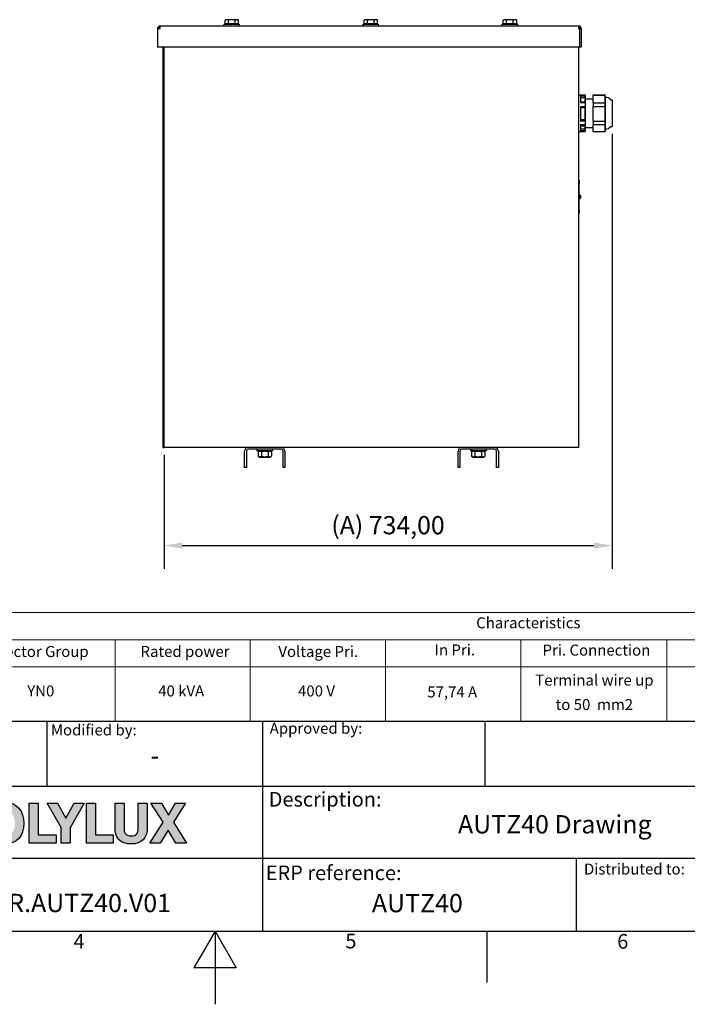
# Model space of a CAD drawing. Units: millimetres. Extents: x 0 to 3564, y 0 to 2520.
# Drawn here: x 1462 to 2556, y 0 to 1614 of the extents above; entities that cross this region are included whole.
import ezdxf
from ezdxf.enums import TextEntityAlignment as Align

# ---------------------------------------------------------------- set-up
doc = ezdxf.new("R2018")
doc.units = ezdxf.units.MM
doc.header["$LTSCALE"] = 12
for name, color, linetype, lineweight, true_color in [('Dimensions(ISO)', 156, 'Continuous', 18, 0x004080), ('Sombreado', 179, 'Continuous', 9, 0x1e1e47), ('Symbols(ISO)', 156, 'Continuous', 18, 0x004080)]:
    doc.layers.add(name, color=color, linetype=linetype, lineweight=lineweight, true_color=true_color)
for name, color, linetype, lineweight in [('Geometría del boceto(ISO)', 7, 'Continuous', 25), ('LAYER_1', 7, 'Continuous', 25), ('Visible Edges(ISO)', 7, 'Continuous', 25)]:
    doc.layers.add(name, color=color, linetype=linetype, lineweight=lineweight)
doc.styles.add('Cotas de modelo (ISO)', font='arial.ttf')
doc.styles.add('Current-ISO', font='arial.ttf')
doc.styles.add('Estilo de texto102', font='arial.ttf')
doc.styles.add('Estilo de texto28', font='arial.ttf')
doc.styles.add('Estilo de texto29', font='arial.ttf')
doc.styles.add('Estilo de texto40', font='arial.ttf')
doc.styles.add('Estilo de texto97', font='arial.ttf')
doc.styles.get("Standard").update_dxf_attribs({"font": 'arial.ttf'})
doc.styles.add('Texto notas y aclaraciones (ISO)', font='arial.ttf')
doc.dimstyles.new('Cotas normal (ISO) Medianas', dxfattribs={"dimscale": 12, "dimtxt": 2.5, "dimasz": 2.5, "dimexe": 3.175, "dimexo": 1, "dimgap": 0.762, "dimtad": 1, "dimrnd": 1e-08, "dimzin": 0, "dimtxsty": 'Standard', "dimcen": 0.09, "dimdle": 10, "dimclrd": 156, "dimclre": 156, "dimclrt": 156, "dimazin": 0, "dimtfac": 0.8, "dimtmove": 0, "dimatfit": 3, "dimfxl": 1, "dimtolj": 1, "dimtzin": 0, "dimlwd": 25, "dimlwe": 25, "dimarcsym": 0})

# ---------------------------------------------------------------- blocks, each defined once
blk = doc.blocks.new('Marcos MARCO POLYLUX')
at = {"layer": 'Geometría del boceto(ISO)'}
for p, q in [((10, 10), (287, 10)), ((148.5, 10), (145.61, 5)), ((148.5, 10), (148.5, 0)), ((148.5, 10), (151.39, 5)), ((185.62, 10), (185.62, 3)), ((151.39, 5), (145.61, 5))]:
    blk.add_line(p, q, dxfattribs=at)
at = {"layer": 'Symbols(ISO)', "color": 156, "true_color": 0x004080, "char_height": 2, "attachment_point": 2, "style": 'Texto notas y aclaraciones (ISO)'}
for s, insert in [('4', (129.94, 9.6)), ('5', (167.06, 9.63)), ('6', (204.19, 9.6))]:
    blk.add_mtext(s, dxfattribs=dict(at, insert=insert))
blk = doc.blocks.new('Cajetines ISO POLYLUX')
at = {"layer": 'Sombreado', "true_color": 0xe30613}
h = blk.add_hatch(color=12, dxfattribs=at)
edge = h.paths.add_edge_path(flags=0)
edge.add_spline(control_points=[(102.88, 116.57), (104.08, 116.57), (104.18, 115.22), (104.18, 114.81)], knot_values=[-1, -1, -1, -1, 0, 0, 0, 0], degree=3, periodic=0)
edge.add_spline(control_points=[(104.18, 114.81), (104.18, 113.98), (103.84, 113.09), (102.88, 113.09)], knot_values=[-1, -1, -1, -1, 0, 0, 0, 0], degree=3, periodic=0)
edge.add_spline(control_points=[(102.88, 113.09), (101.92, 113.09), (101.58, 113.98), (101.58, 114.81)], knot_values=[-1, -1, -1, -1, 0, 0, 0, 0], degree=3, periodic=0)
edge.add_spline(control_points=[(101.58, 114.81), (101.58, 115.22), (101.67, 116.57), (102.88, 116.57)], knot_values=[-1, -1, -1, -1, 0, 0, 0, 0], degree=3, periodic=0)
edge = h.paths.add_edge_path()
edge.add_spline(control_points=[(100.35, 114.81), (100.35, 116.53), (101.37, 117.69), (102.88, 117.69)], knot_values=[0, 0, 0, 0, 1, 1, 1, 1], degree=3, periodic=0)
edge.add_spline(control_points=[(102.88, 117.69), (104.39, 117.69), (105.41, 116.53), (105.41, 114.81)], knot_values=[0, 0, 0, 0, 1, 1, 1, 1], degree=3, periodic=0)
edge.add_spline(control_points=[(105.41, 114.81), (105.41, 113.14), (104.37, 111.98), (102.88, 111.98)], knot_values=[0, 0, 0, 0, 1, 1, 1, 1], degree=3, periodic=0)
edge.add_spline(control_points=[(102.88, 111.98), (101.39, 111.98), (100.35, 113.14), (100.35, 114.81)], knot_values=[0, 0, 0, 0, 1, 1, 1, 1], degree=3, periodic=0)
for points in [[(106.12, 117.58), (107.35, 117.58), (107.35, 113.24), (109.79, 113.24), (109.79, 112.12), (106.12, 112.12)], [(110.49, 114.24), (108.59, 117.58), (109.98, 117.58), (111.12, 115.54), (112.25, 117.58), (113.62, 117.58), (111.72, 114.21), (111.72, 112.12), (110.49, 112.12)], [(113.93, 117.58), (115.16, 117.58), (115.16, 113.24), (117.6, 113.24), (117.6, 112.12), (113.93, 112.12)], [(125.08, 113.91), (124, 112.12), (122.61, 112.12), (124.4, 114.98), (122.74, 117.58), (124.18, 117.58), (125.13, 115.94), (126.11, 117.58), (127.47, 117.58), (125.82, 114.97), (127.61, 112.12), (126.14, 112.12)]]:
    blk.add_hatch(color=12, dxfattribs=at).paths.add_polyline_path(points)
h = blk.add_hatch(color=12, dxfattribs=at)
edge = h.paths.add_edge_path()
edge.add_line((117.84, 114.2), (117.84, 117.58))
edge.add_line((117.84, 117.58), (119.07, 117.58))
edge.add_line((119.07, 117.58), (119.07, 114.2))
edge.add_spline(control_points=[(119.07, 114.2), (119.07, 113.66), (119.19, 113.11), (120.04, 113.11)], knot_values=[0, 0, 0, 0, 1, 1, 1, 1], degree=3, periodic=0)
edge.add_spline(control_points=[(120.04, 113.11), (120.75, 113.11), (121.02, 113.41), (121.02, 114.2)], knot_values=[0, 0, 0, 0, 1, 1, 1, 1], degree=3, periodic=0)
edge.add_line((121.02, 114.2), (121.02, 117.58))
edge.add_line((121.02, 117.58), (122.25, 117.58))
edge.add_line((122.25, 117.58), (122.25, 114.2))
edge.add_spline(control_points=[(122.25, 114.2), (122.25, 112.78), (121.46, 112), (120.04, 112)], knot_values=[0, 0, 0, 0, 1, 1, 1, 1], degree=3, periodic=0)
edge.add_spline(control_points=[(120.04, 112), (118.6, 112), (117.84, 112.76), (117.84, 114.2)], knot_values=[0, 0, 0, 0, 1, 1, 1, 1], degree=3, periodic=0)
at = {"layer": 'Geometría del boceto(ISO)'}
blk.add_line((180.84, 110), (180.84, 100.1), dxfattribs=at)
at = {"layer": 'LAYER_1', "color": 12, "true_color": 0xe30613}
for p, q in [((106.12, 112.12), (106.12, 117.58)), ((106.12, 117.58), (107.35, 117.58)), ((107.35, 117.58), (107.35, 113.24)), ((110.49, 114.24), (108.59, 117.58)), ((108.59, 117.58), (109.98, 117.58)), ((109.98, 117.58), (111.12, 115.54)), ((111.12, 115.54), (112.25, 117.58)), ((113.62, 117.58), (111.72, 114.21)), ((112.25, 117.58), (113.62, 117.58)), ((113.93, 112.12), (113.93, 117.58)), ((113.93, 117.58), (115.16, 117.58)), ((115.16, 117.58), (115.16, 113.24)), ((117.84, 114.2), (117.84, 117.58)), ((117.84, 117.58), (119.07, 117.58)), ((119.07, 117.58), (119.07, 114.2)), ((121.02, 114.2), (121.02, 117.58)), ((121.02, 117.58), (122.25, 117.58)), ((122.25, 117.58), (122.25, 114.2)), ((124.4, 114.98), (122.74, 117.58)), ((122.74, 117.58), (124.18, 117.58)), ((124.18, 117.58), (125.13, 115.94)), ((125.13, 115.94), (126.11, 117.58)), ((127.47, 117.58), (125.82, 114.97)), ((126.11, 117.58), (127.47, 117.58)), ((122.61, 112.12), (124.4, 114.98)), ((125.82, 114.97), (127.61, 112.12)), ((107.35, 113.24), (109.79, 113.24)), ((109.79, 113.24), (109.79, 112.12)), ((110.49, 112.12), (110.49, 114.24)), ((111.72, 114.21), (111.72, 112.12)), ((115.16, 113.24), (117.6, 113.24)), ((117.6, 113.24), (117.6, 112.12)), ((125.08, 113.91), (124, 112.12)), ((126.14, 112.12), (125.08, 113.91)), ((109.79, 112.12), (106.12, 112.12)), ((111.72, 112.12), (110.49, 112.12)), ((117.6, 112.12), (113.93, 112.12)), ((124, 112.12), (122.61, 112.12)), ((127.61, 112.12), (126.14, 112.12))]:
    blk.add_line(p, q, dxfattribs=at)
for points in [[(102.88, 117.69), (104.39, 117.69), (105.41, 116.53), (105.41, 114.81)], [(105.41, 114.81), (105.41, 113.14), (104.37, 111.98), (102.88, 111.98)], [(120.04, 112), (118.6, 112), (117.84, 112.76), (117.84, 114.2)], [(119.07, 114.2), (119.07, 113.66), (119.19, 113.11), (120.04, 113.11)], [(120.04, 113.11), (120.75, 113.11), (121.02, 113.41), (121.02, 114.2)], [(122.25, 114.2), (122.25, 112.78), (121.46, 112), (120.04, 112)]]:
    blk.add_open_spline(points, degree=3, dxfattribs=at)
at = {"layer": 'Visible Edges(ISO)'}
for p, q in [((270, 128.73), (77.98, 128.73)), ((108.58, 119.9), (108.58, 128.73)), ((138, 128.73), (138, 100.1)), ((168.4, 119.9), (168.4, 128.73)), ((77.98, 119.9), (270, 119.9)), ((270, 110), (77.98, 110)), ((77.98, 100.1), (270, 100.1))]:
    blk.add_line(p, q, dxfattribs=at)
at = {"layer": 'Symbols(ISO)', "color": 7, "style": 'Current-ISO'}
for s, insert, char_height, width, attachment_point in [('\\fArial|b0|i0;\\H1.5000;Modified by:', (109.08, 128.33), 1.5, 27.6925, 1), ('\\fArial|b0|i0;\\H1.5000;Approved by:', (138.97, 128.56), 1.5, 28.7511, 1), ('\\fArial|b0|i0;\\H2.5000;-', (123.26, 124.09), 2.5, 27.8788, 5), ('\\fArial|b0|i0;\\H2.0000;Description:', (138.83, 119.11), 2, 27.6925, 1), ('\\fArial|b0|i0;\\H2.0000;ERP reference:', (138.43, 109.06), 2, 27.6925, 1), ('\\fArial|b0|i0;\\H1.5000;Distributed to:', (181.89, 109.33), 1.5, 14.5, 1)]:
    blk.add_mtext(s, dxfattribs=dict(at, insert=insert, char_height=char_height, width=width, attachment_point=attachment_point))
at = {"layer": 'Symbols(ISO)', "color": 7, "style": 'Estilo de texto29'}
for tag, p in [('Surface_treatment', (232.21, 125.1)), ('D._Técnico', (210.67, 108.94)), ('D._Fábrica', (231.68, 108.92)), ('D._Comercial', (210.67, 104.13)), ('D._Compras', (232.14, 104.18))]:
    blk.add_attdef(tag, text='', height=2, dxfattribs=at).set_placement(p, align=Align.TOP_CENTER)
at = {"layer": 'Symbols(ISO)', "color": 7}
for tag, height, style, p in [('MASA\\P3;', 2, 'Texto notas y aclaraciones (ISO)', (250.93, 124.09)), ('Valid', 2, 'Estilo de texto29', (265.24, 124.39)), ('Replaces', 2, 'Texto notas y aclaraciones (ISO)', (184.14, 124.01)), ('MATERIAL', 2, 'Texto notas y aclaraciones (ISO)', (209.43, 123.91)), ('Description', 2.5, 'Estilo de texto28', (177.91, 114.37)), ('PART_NUMBER', 2.5, 'Estilo de texto28', (107.76, 103.62)), ('ERP_reference', 2.5, 'Estilo de texto28', (159.14, 103.6)), ('PROVEEDOR', 1.5, 'Estilo de texto40', (189.74, 104.87)), ('Escala_de_vista_inicial', 2, 'Estilo de texto29', (250.97, 103.35))]:
    blk.add_attdef(tag, text='', height=height, dxfattribs=dict(at, style=style)).set_placement(p, align=Align.MIDDLE_CENTER)
for tag, height, style, p in [('NOMBRE_DE_ARCHIVO_Y_RUTA', 0.3, 'Estilo de texto102', (243.87, 116.84)), ('Number_of_sheets', 2.5, 'Estilo de texto28', (265.95, 105.51))]:
    blk.add_attdef(tag, text='', height=height, dxfattribs=dict(at, style=style)).set_placement(p, align=Align.TOP_LEFT)
at = {"layer": 'Symbols(ISO)', "color": 7, "style": 'Texto notas y aclaraciones (ISO)'}
blk.add_attdef('Unidades', text='', height=2, dxfattribs=at).set_placement((235.31, 114.12), align=Align.MIDDLE_LEFT)
at = {"layer": 'Symbols(ISO)', "color": 7, "style": 'Estilo de texto97'}
blk.add_attdef('Sheet_number', text='', height=2.49, dxfattribs=at).set_placement((263.78, 105.5), align=Align.TOP_RIGHT)
blk = doc.blocks.new('*D22')
at = {"layer": 'Defpoints', "color": 0, "linetype": 'Continuous', "transparency": 16777216}
for p in [(2432.9, 1439.2), (1698.4, 912.9), (2432.9, 752.1)]:
    blk.add_point(p, dxfattribs=at)
at = {"layer": 'Dimensions(ISO)', "color": 156, "linetype": 'Continuous', "lineweight": 25, "true_color": 0x004080, "transparency": 16777216}
for p, q in [((2432.9, 1427.2), (2432.9, 714)), ((1698.4, 900.9), (1698.4, 714)), ((1728.4, 752.1), (2402.9, 752.1))]:
    blk.add_line(p, q, dxfattribs=at)
at = {"layer": 'Dimensions(ISO)', "color": 156, "linetype": 'Continuous', "true_color": 0x004080, "transparency": 16777216}
for points in [[(1728.4, 757.1), (1728.4, 747.1), (1698.4, 752.1)], [(2402.9, 757.1), (2402.9, 747.1), (2432.9, 752.1)]]:
    blk.add_solid(points, dxfattribs=at)
at = {"layer": 'Dimensions(ISO)', "color": 156, "linetype": 'Continuous', "lineweight": 25, "true_color": 0x004080, "transparency": 16777216, "insert": (1963.5, 800.4), "char_height": 30, "attachment_point": 1}
blk.add_mtext('\\A1; \\fArial|b0|i0;\\H29.8477;(A) 734,00', dxfattribs=at)
blk = doc.blocks.new('Tabla1')
at = {"layer": 'Symbols(ISO)'}
for p, q in [((94.98, 53.53), (287, 53.53)), ((94.98, 49.81), (287, 49.81)), ((134.86, 49.81), (134.86, 46.09)), ((153.32, 49.81), (153.32, 46.09)), ((171.79, 49.81), (171.79, 46.09)), ((190.25, 49.81), (190.25, 46.09)), ((210.19, 49.81), (210.19, 46.09)), ((94.98, 46.09), (287, 46.09)), ((134.86, 46.09), (134.86, 38.63)), ((153.32, 46.09), (153.32, 38.63)), ((171.79, 46.09), (171.79, 38.63)), ((190.25, 46.09), (190.25, 38.63)), ((210.19, 46.09), (210.19, 38.63)), ((94.98, 38.63), (287, 38.63))]:
    blk.add_line(p, q, dxfattribs=at)
at = {"layer": 'Symbols(ISO)', "char_height": 1.5, "attachment_point": 7, "style": 'Cotas de modelo (ISO)'}
for s, insert in [('Characteristics', (184.17, 50.9)), ('Vector Group', (118.67, 46.98)), ('Rated power', (138.32, 46.99)), ('Voltage Pri.', (157.15, 46.98)), ('In Pri.', (178.49, 47.2)), ('Pri. Connection', (193.23, 47.17)), ('Terminal wire up ', (192.24, 43.07)), ('YN0', (122.85, 41.59)), ('40 kVA', (140.74, 41.59)), ('400 V', (159.84, 41.59)), ('57,74 A', (177.49, 41.46)), ('to 50  mm2', (195.02, 39.74))]:
    blk.add_mtext(s, dxfattribs=dict(at, insert=insert))

msp = doc.modelspace()

# ---------------------------------------------------------------- linework, layer by layer
at = {"layer": 'Visible Edges(ISO)'}
for p, q in [((1799.931, 1614.233), (1798.462, 1613.384)), ((1801.204, 1614.233), (1799.931, 1614.233)), ((1809.431, 1614.233), (1801.204, 1614.233)), ((1817.658, 1614.233), (1809.431, 1614.233)), ((1818.931, 1614.233), (1817.658, 1614.233)), ((1818.931, 1614.233), (1820.401, 1613.384)), ((2027.931, 1614.233), (2026.462, 1613.384)), ((2029.204, 1614.233), (2027.931, 1614.233)), ((2037.431, 1614.233), (2029.204, 1614.233)), ((2045.658, 1614.233), (2037.431, 1614.233)), ((2046.931, 1614.233), (2045.658, 1614.233)), ((2046.931, 1614.233), (2048.401, 1613.384)), ((2255.931, 1614.233), (2254.462, 1613.384)), ((2257.204, 1614.233), (2255.931, 1614.233)), ((2265.431, 1614.233), (2257.204, 1614.233)), ((2273.658, 1614.233), (2265.431, 1614.233)), ((2274.931, 1614.233), (2273.658, 1614.233)), ((2274.931, 1614.233), (2276.401, 1613.384)), ((1687.931, 1599.933), (1687.931, 1568.933)), ((1687.931, 1599.933), (1691.931, 1599.933)), ((1691.931, 1599.933), (1691.931, 1603.933)), ((1691.931, 1603.933), (2377.931, 1603.933)), ((1796.731, 1606.733), (1822.131, 1606.733)), ((1796.731, 1603.933), (1796.731, 1606.733)), ((1798.462, 1607.333), (1798.462, 1613.384)), ((1803.946, 1607.333), (1798.462, 1607.333)), ((1800.831, 1607.333), (1800.831, 1606.733)), ((1803.946, 1607.333), (1803.946, 1613.384)), ((1814.916, 1607.333), (1803.946, 1607.333)), ((1814.916, 1607.333), (1814.916, 1613.384)), ((1820.401, 1607.333), (1814.916, 1607.333)), ((1818.031, 1607.333), (1818.031, 1606.733)), ((1820.401, 1607.333), (1820.401, 1613.384)), ((1822.131, 1603.933), (1822.131, 1606.733)), ((2024.731, 1606.733), (2050.131, 1606.733)), ((2024.731, 1603.933), (2024.731, 1606.733)), ((2026.462, 1607.333), (2026.462, 1613.384)), ((2031.946, 1607.333), (2026.462, 1607.333)), ((2028.831, 1607.333), (2028.831, 1606.733)), ((2031.946, 1607.333), (2031.946, 1613.384)), ((2042.916, 1607.333), (2031.946, 1607.333)), ((2042.916, 1607.333), (2042.916, 1613.384)), ((2048.401, 1607.333), (2042.916, 1607.333)), ((2046.031, 1607.333), (2046.031, 1606.733)), ((2048.401, 1607.333), (2048.401, 1613.384)), ((2050.131, 1603.933), (2050.131, 1606.733)), ((2252.731, 1606.733), (2278.131, 1606.733)), ((2252.731, 1603.933), (2252.731, 1606.733)), ((2254.462, 1607.333), (2254.462, 1613.384)), ((2259.946, 1607.333), (2254.462, 1607.333)), ((2256.831, 1607.333), (2256.831, 1606.733)), ((2259.946, 1607.333), (2259.946, 1613.384)), ((2270.916, 1607.333), (2259.946, 1607.333)), ((2270.916, 1607.333), (2270.916, 1613.384)), ((2276.401, 1607.333), (2270.916, 1607.333)), ((2274.031, 1607.333), (2274.031, 1606.733)), ((2276.401, 1607.333), (2276.401, 1613.384)), ((2278.131, 1603.933), (2278.131, 1606.733)), ((2377.931, 1603.933), (2377.931, 1599.933)), ((2377.931, 1599.933), (2379.931, 1599.933)), ((2379.931, 1599.933), (2381.931, 1599.933)), ((2379.931, 1568.933), (2379.931, 1599.933)), ((2381.931, 1599.933), (2381.931, 1568.933)), ((2379.931, 1568.933), (1687.931, 1568.933)), ((1696.431, 1568.933), (1696.431, 912.933)), ((1698.431, 912.933), (1698.431, 1568.933)), ((2378.431, 912.933), (2378.431, 1568.933)), ((2381.931, 1568.933), (2379.931, 1568.933)), ((2378.431, 1490.933), (2388.431, 1490.933)), ((2380.931, 1490.618), (2380.931, 1477.939)), ((2380.931, 1490.618), (2388.431, 1490.618)), ((2381.481, 1489.561), (2387.881, 1489.561)), ((2381.481, 1478.996), (2381.481, 1489.561)), ((2387.881, 1486.165), (2381.481, 1486.165)), ((2387.881, 1489.561), (2387.881, 1478.996)), ((2388.431, 1490.933), (2388.431, 1490.618)), ((2388.431, 1490.618), (2388.431, 1477.939)), ((2401.931, 1490.933), (2401.931, 1490.618)), ((2401.931, 1490.933), (2421.243, 1490.933)), ((2401.931, 1490.618), (2421.243, 1490.618)), ((2401.931, 1477.939), (2401.931, 1490.618)), ((2421.931, 1487.029), (2421.243, 1490.933)), ((2421.931, 1434.836), (2421.931, 1487.029)), ((2388.431, 1477.939), (2380.931, 1477.939)), ((2380.931, 1472.02), (2380.931, 1448.033)), ((2380.931, 1472.02), (2388.431, 1472.02)), ((2387.881, 1478.996), (2381.481, 1478.996)), ((2381.481, 1450.032), (2381.481, 1470.021)), ((2381.481, 1470.021), (2387.881, 1470.021)), ((2387.881, 1470.021), (2387.881, 1450.032)), ((2388.431, 1484.433), (2401.931, 1484.433)), ((2388.431, 1477.939), (2388.431, 1472.02)), ((2388.431, 1472.02), (2388.431, 1448.033)), ((2401.931, 1477.939), (2421.243, 1477.939)), ((2401.931, 1477.939), (2401.931, 1472.02)), ((2401.931, 1472.02), (2421.243, 1472.02)), ((2401.931, 1448.033), (2401.931, 1472.02)), ((2430.858, 1482.683), (2432.931, 1482.683)), ((2432.931, 1482.683), (2432.931, 1439.183)), ((2388.431, 1448.033), (2380.931, 1448.033)), ((2380.931, 1442.335), (2380.931, 1431.026)), ((2380.931, 1442.335), (2388.431, 1442.335)), ((2381.481, 1450.164), (2387.881, 1450.164)), ((2387.881, 1450.032), (2381.481, 1450.032)), ((2381.481, 1431.969), (2381.481, 1441.392)), ((2381.481, 1441.392), (2387.881, 1441.392)), ((2383.299, 1440.659), (2383.656, 1440.659)), ((2383.299, 1440.659), (2383.299, 1440.571)), ((2383.299, 1440.571), (2383.656, 1440.571)), ((2383.299, 1439.767), (2383.299, 1440.571)), ((2383.656, 1439.767), (2383.299, 1439.767)), ((2383.656, 1440.659), (2383.656, 1440.571)), ((2383.656, 1440.571), (2383.656, 1440.272)), ((2383.656, 1440.36), (2386.002, 1440.36)), ((2383.656, 1440.272), (2386.002, 1440.272)), ((2386.81, 1440.059), (2383.656, 1440.059)), ((2383.656, 1440.059), (2383.656, 1439.767)), ((2386.002, 1440.659), (2386.002, 1440.571)), ((2386.002, 1440.659), (2386.322, 1440.659)), ((2386.002, 1440.272), (2386.002, 1440.571)), ((2386.002, 1440.571), (2386.322, 1440.571)), ((2386.322, 1440.659), (2386.322, 1440.571)), ((2386.81, 1440.319), (2386.81, 1440.23)), ((2386.81, 1440.23), (2386.81, 1440.059)), ((2387.881, 1441.392), (2387.881, 1431.969)), ((2388.431, 1448.033), (2388.431, 1442.335)), ((2388.431, 1442.335), (2388.431, 1431.026)), ((2388.431, 1437.433), (2401.931, 1437.433)), ((2401.931, 1448.033), (2421.243, 1448.033)), ((2401.931, 1448.033), (2401.931, 1442.335)), ((2401.931, 1431.026), (2401.931, 1442.335)), ((2401.931, 1442.335), (2421.243, 1442.335)), ((2430.858, 1439.183), (2432.931, 1439.183)), ((2378.431, 1430.933), (2388.431, 1430.933)), ((2388.431, 1431.026), (2380.931, 1431.026)), ((2381.481, 1435.497), (2387.881, 1435.497)), ((2387.881, 1431.969), (2381.481, 1431.969)), ((2388.431, 1431.026), (2388.431, 1430.933)), ((2401.931, 1431.026), (2401.931, 1430.933)), ((2401.931, 1431.026), (2421.243, 1431.026)), ((2401.931, 1430.933), (2421.243, 1430.933)), ((2421.931, 1434.836), (2421.243, 1430.933)), ((2378.931, 1350.933), (2378.431, 1350.933)), ((2378.931, 1350.933), (2378.931, 1345.933)), ((2378.931, 1325.046), (2378.931, 1345.933)), ((2378.931, 1327.133), (2379.431, 1327.133)), ((2378.931, 1325.046), (2378.931, 1322.819)), ((2380.931, 1325.633), (2380.931, 1322.233)), ((2378.931, 1301.933), (2378.931, 1322.819)), ((2378.931, 1320.733), (2379.431, 1320.733)), ((2378.431, 1296.933), (2378.931, 1296.933)), ((2378.931, 1301.933), (2378.931, 1296.933)), ((1696.431, 912.933), (1698.431, 912.933)), ((1836.431, 912.933), (1698.431, 912.933)), ((1830.431, 879.933), (1830.431, 906.933)), ((1833.431, 906.933), (1833.431, 879.933)), ((1890.431, 912.933), (1836.431, 912.933)), ((1890.431, 909.933), (1836.431, 909.933)), ((1850.731, 909.933), (1850.731, 907.133)), ((1876.131, 907.133), (1850.731, 907.133)), ((1854.831, 907.133), (1852.462, 905.764)), ((1852.462, 905.764), (1852.462, 898.501)), ((1857.946, 905.764), (1857.946, 898.501)), ((1868.916, 905.764), (1868.916, 898.501)), ((1872.031, 907.133), (1874.401, 905.764)), ((1874.401, 905.764), (1874.401, 898.501)), ((1876.131, 909.933), (1876.131, 907.133)), ((2186.431, 912.933), (1890.431, 912.933)), ((1893.431, 879.933), (1893.431, 906.933)), ((1896.431, 906.933), (1896.431, 879.933)), ((2180.431, 879.933), (2180.431, 906.933)), ((2183.431, 906.933), (2183.431, 879.933)), ((2240.431, 912.933), (2186.431, 912.933)), ((2240.431, 909.933), (2186.431, 909.933)), ((2200.731, 909.933), (2200.731, 907.133)), ((2226.131, 907.133), (2200.731, 907.133)), ((2204.831, 907.133), (2202.462, 905.764)), ((2202.462, 905.764), (2202.462, 898.501)), ((2207.946, 905.764), (2207.946, 898.501)), ((2218.916, 905.764), (2218.916, 898.501)), ((2222.031, 907.133), (2224.401, 905.764)), ((2224.401, 905.764), (2224.401, 898.501)), ((2226.131, 909.933), (2226.131, 907.133)), ((2374.431, 912.933), (2240.431, 912.933)), ((2243.431, 879.933), (2243.431, 906.933)), ((2246.431, 906.933), (2246.431, 879.933)), ((2378.431, 912.933), (2374.431, 912.933)), ((1854.831, 897.133), (1852.462, 898.501)), ((1854.831, 897.133), (1872.031, 897.133)), ((1872.031, 897.133), (1874.401, 898.501)), ((2204.831, 897.133), (2202.462, 898.501)), ((2204.831, 897.133), (2222.031, 897.133)), ((2222.031, 897.133), (2224.401, 898.501)), ((1833.431, 879.933), (1830.431, 879.933)), ((1896.431, 879.933), (1893.431, 879.933)), ((2183.431, 879.933), (2180.431, 879.933)), ((2246.431, 879.933), (2243.431, 879.933))]:
    msp.add_line(p, q, dxfattribs=at)
for centre, radius, start, end in [((1691.931, 1599.933), 4, 90, 180), ((1691.931, 1599.933), 2, 90, 180), ((2377.931, 1599.933), 4, 0, 90), ((2377.931, 1599.933), 2, 0, 90), ((2421.931, 1475.933), 11, 39.082207, 90), ((2430.858, 1483.183), 0.5, 219.082207, 270), ((2421.931, 1445.933), 11, 270, 320.917793), ((2430.858, 1438.683), 0.5, 90, 140.917793), ((2379.431, 1325.633), 1.5, 0, 90), ((2379.431, 1322.233), 1.5, 270, 0), ((1836.431, 906.933), 6, 90, 180), ((1836.431, 906.933), 3, 90, 180), ((1890.431, 906.933), 6, 0, 90), ((1890.431, 906.933), 3, 0, 90), ((2186.431, 906.933), 6, 90, 180), ((2186.431, 906.933), 3, 90, 180), ((2240.431, 906.933), 6, 0, 90), ((2240.431, 906.933), 3, 0, 90)]:
    msp.add_arc(centre, radius, start, end, dxfattribs=at)
for points, weights in [([(1801.204, 1614.233), (1799.931, 1614.233), (1798.462, 1613.384)], [1, 1.0379548493, 1]), ([(1803.946, 1613.384), (1802.477, 1614.233), (1801.204, 1614.233)], [1, 1.0379548493, 1]), ([(1809.431, 1614.233), (1806.886, 1614.233), (1803.946, 1613.384)], [1, 1.0379548493, 1]), ([(1814.916, 1613.384), (1811.977, 1614.233), (1809.431, 1614.233)], [1, 1.0379548493, 1]), ([(1817.658, 1614.233), (1816.386, 1614.233), (1814.916, 1613.384)], [1, 1.0379548493, 1]), ([(1820.401, 1613.384), (1818.931, 1614.233), (1817.658, 1614.233)], [1, 1.0379548493, 1]), ([(2029.204, 1614.233), (2027.931, 1614.233), (2026.462, 1613.384)], [1, 1.0379548493, 1]), ([(2031.946, 1613.384), (2030.477, 1614.233), (2029.204, 1614.233)], [1, 1.0379548493, 1]), ([(2037.431, 1614.233), (2034.886, 1614.233), (2031.946, 1613.384)], [1, 1.0379548493, 1]), ([(2042.916, 1613.384), (2039.977, 1614.233), (2037.431, 1614.233)], [1, 1.0379548493, 1]), ([(2045.658, 1614.233), (2044.386, 1614.233), (2042.916, 1613.384)], [1, 1.0379548493, 1]), ([(2048.401, 1613.384), (2046.931, 1614.233), (2045.658, 1614.233)], [1, 1.0379548493, 1]), ([(2257.204, 1614.233), (2255.931, 1614.233), (2254.462, 1613.384)], [1, 1.0379548493, 1]), ([(2259.946, 1613.384), (2258.477, 1614.233), (2257.204, 1614.233)], [1, 1.0379548493, 1]), ([(2265.431, 1614.233), (2262.886, 1614.233), (2259.946, 1613.384)], [1, 1.0379548493, 1]), ([(2270.916, 1613.384), (2267.977, 1614.233), (2265.431, 1614.233)], [1, 1.0379548493, 1]), ([(2273.658, 1614.233), (2272.386, 1614.233), (2270.916, 1613.384)], [1, 1.0379548493, 1]), ([(2276.401, 1613.384), (2274.931, 1614.233), (2273.658, 1614.233)], [1, 1.0379548493, 1]), ([(2421.243, 1477.939), (2422.089, 1484.278), (2421.243, 1490.618)], [1.12115060252, 1.22327542093, 1.12114998336]), ([(2421.243, 1448.033), (2422.089, 1460.026), (2421.243, 1472.02)], [1.12115075076, 1.22327608358, 1.12115075076]), ([(2421.243, 1431.026), (2422.089, 1436.681), (2421.243, 1442.335)], [1.12114998336, 1.22327542093, 1.12115060252]), ([(1857.946, 905.764), (1855.204, 907.348), (1852.462, 905.764)], [1, 1.15470053838, 1]), ([(1868.916, 905.764), (1863.431, 907.348), (1857.946, 905.764)], [1, 1.15470053838, 1]), ([(1874.401, 905.764), (1871.658, 907.348), (1868.916, 905.764)], [1, 1.15470053838, 1]), ([(2207.946, 905.764), (2205.204, 907.348), (2202.462, 905.764)], [1, 1.15470053838, 1]), ([(2218.916, 905.764), (2213.431, 907.348), (2207.946, 905.764)], [1, 1.15470053838, 1]), ([(2224.401, 905.764), (2221.658, 907.348), (2218.916, 905.764)], [1, 1.15470053838, 1]), ([(1852.462, 898.501), (1855.204, 896.917), (1857.946, 898.501)], [1, 1.15470053838, 1]), ([(1857.946, 898.501), (1863.431, 896.917), (1868.916, 898.501)], [1, 1.15470053838, 1]), ([(1868.916, 898.501), (1871.658, 896.917), (1874.401, 898.501)], [1, 1.15470053838, 1]), ([(2202.462, 898.501), (2205.204, 896.917), (2207.946, 898.501)], [1, 1.15470053838, 1]), ([(2207.946, 898.501), (2213.431, 896.917), (2218.916, 898.501)], [1, 1.15470053838, 1]), ([(2218.916, 898.501), (2221.658, 896.917), (2224.401, 898.501)], [1, 1.15470053838, 1])]:
    msp.add_rational_spline(points, weights, degree=2, dxfattribs=at)
for points, knots in [([(2421.243, 1490.618), (2421.243, 1490.782), (2421.243, 1490.88), (2421.243, 1490.927), (2421.243, 1490.933), (2421.243, 1490.933)], [8.710058991, 8.710058991, 8.710058991, 8.710058991, 9.040471538, 9.040471538, 9.138798618, 9.138798618, 9.138798618, 9.138798618]), ([(2421.243, 1472.02), (2421.243, 1473.704), (2421.243, 1475.325), (2421.243, 1477.214), (2421.243, 1477.58), (2421.243, 1477.939)], [5.703454422, 5.703454422, 5.703454422, 5.703454422, 6.215323468, 6.215323468, 6.341049919, 6.341049919, 6.341049919, 6.341049919]), ([(2421.243, 1442.335), (2421.243, 1442.677), (2421.243, 1443.027), (2421.243, 1444.833), (2421.243, 1446.397), (2421.243, 1448.033)], [2.699421619, 2.699421619, 2.699421619, 2.699421619, 2.82514807, 2.82514807, 3.337017117, 3.337017117, 3.337017117, 3.337017117])]:
    msp.add_open_spline(points, degree=3, knots=knots, dxfattribs=at)
for points, degree in [([(2386.322, 1440.659), (2386.322, 1440.49), (2386.527, 1440.329), (2386.81, 1440.319)], 2), ([(2386.322, 1440.571), (2386.322, 1440.401), (2386.527, 1440.241), (2386.81, 1440.23)], 2), ([(2421.243, 1430.933), (2421.243, 1430.933), (2421.243, 1430.963), (2421.243, 1431.026)], 3)]:
    msp.add_open_spline(points, degree=degree, dxfattribs=at)

# ---------------------------------------------------------------- block references
at = {"xscale": 12, "yscale": 12, "zscale": 12}
for name in ['Marcos MARCO POLYLUX', 'Tabla1']:
    msp.add_blockref(name, (0, 0), dxfattribs=at)
ref = msp.add_blockref('Cajetines ISO POLYLUX', (204, -1081.156), dxfattribs=dict(xscale=12, yscale=12, zscale=12))
lines = msp.add_mtext('PE.C.NOR.AUTZ40.V01', dxfattribs={"layer": 'Symbols(ISO)', "color": 7, "insert": (1497.061, 162.273), "char_height": 30, "width": 684.20257, "attachment_point": 5, "style": 'Estilo de texto28'})
ref.add_attrib('PART_NUMBER', '', (1497.061, 162.273)).embed_mtext(lines)
lines = msp.add_mtext('AUTZ40 Drawing', dxfattribs={"layer": 'Symbols(ISO)', "color": 7, "insert": (2338.917, 291.24), "char_height": 30, "width": 943.40053, "attachment_point": 5, "style": 'Estilo de texto28'})
ref.add_attrib('Description', '', (2338.917, 291.24)).embed_mtext(lines)
lines = msp.add_mtext('AUTZ40', dxfattribs={"layer": 'Symbols(ISO)', "color": 7, "insert": (2113.622, 161.993), "char_height": 30, "width": 470.82093, "attachment_point": 5, "style": 'Estilo de texto28'})
ref.add_attrib('ERP_reference', '', (2113.622, 161.993)).embed_mtext(lines)

# ---------------------------------------------------------------- dimensions: what is measured, and where the dimension line sits
at = {"layer": 'Dimensions(ISO)', "color": 156, "linetype": 'Continuous', "lineweight": 25, "true_color": 0x004080}
dim = msp.add_linear_dim(base=(2432.931, 752.099), p1=(1698.431, 912.933), p2=(2432.931, 1439.183), angle=180, text=' \\fArial|b0|i0;\\H29.8477;(A) 734,00', dimstyle='Cotas normal (ISO) Medianas', override={"dimgap": 0.762, "dimdec": 2, "dimtol": 0, "dimlim": 0, "dimtp": 0, "dimtm": 0, "dimtdec": 2, "dimtofl": 0, "dimatfit": 1}, dxfattribs=at)
dim.commit()
dim.dimension.update_dxf_attribs({"geometry": '*D22', "text_midpoint": (2065.681, 752.099), "dimtype": 160})

doc.saveas('drawing.dxf')
